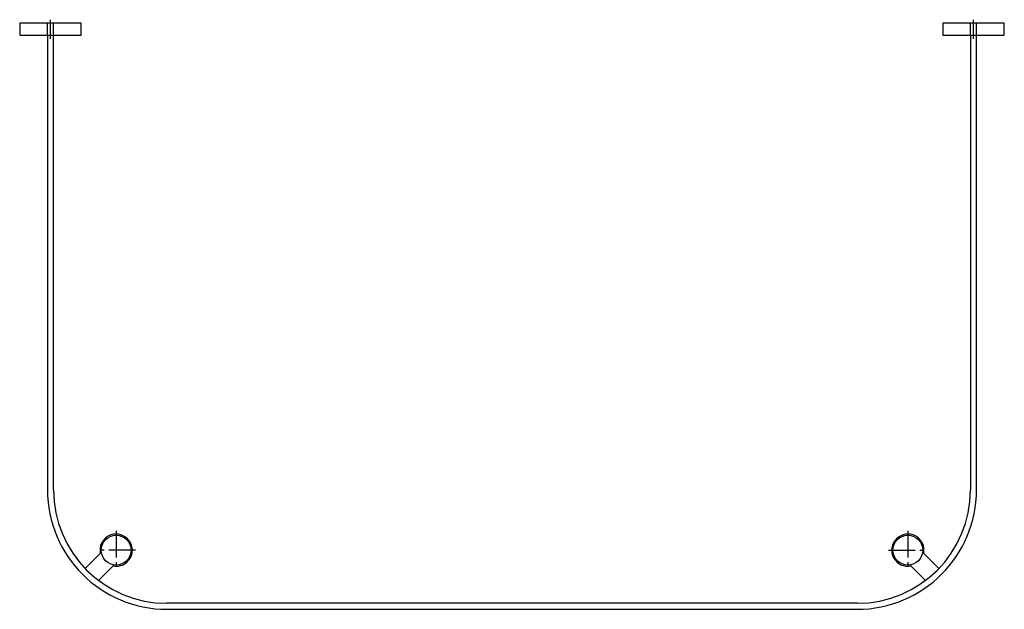
# Model space of a CAD drawing. Units: millimetres. Extents: x -412 to 412, y -491 to 3.
import ezdxf

# ---------------------------------------------------------------- set-up
doc = ezdxf.new("R2010")
doc.units = ezdxf.units.MM
doc.linetypes.add('AM_DIN_F_W050', pattern=[6.25, 4.75, -1.5])
doc.linetypes.add('CENTER2', pattern=[1.125, 0.75, -0.125, 0.125, -0.125])

msp = doc.modelspace()

# ---------------------------------------------------------------- linework, layer by layer
at = {"color": 4, "linetype": 'CENTER2', "ltscale": 30}
for p, q in [((-386.5, -13.09), (-386.5, 2.88)), ((386.5, -13.09), (386.5, 2.88)), ((-331.5, -424.75), (-331.5, -457.26)), ((331.5, -424.75), (331.5, -457.26)), ((-315.24, -441), (-347.76, -441)), ((315.24, -441), (347.76, -441))]:
    msp.add_line(p, q, dxfattribs=at)
at = {"color": 7, "linetype": 'Continuous'}
for p, q in [((-384, 0), (-389, 0)), ((389, 0), (384, 0)), ((-389, -10), (-389, -390.5)), ((-384, -390.5), (-384, -10)), ((384, -10), (384, -390.5)), ((389, -390.5), (389, -10)), ((289, -485.5), (-289, -485.5)), ((-289, -490.5), (289, -490.5))]:
    msp.add_line(p, q, dxfattribs=at)
at = {"color": 6, "linetype": 'AM_DIN_F_W050', "ltscale": 5}
for p, q in [((-389, -10), (-389, 0)), ((-384, -10), (-384, 0)), ((384, -10), (384, 0)), ((389, -10), (389, 0))]:
    msp.add_line(p, q, dxfattribs=at)
for p, q in [((-343.88, -442.77), (-357.47, -456.36)), ((343.87, -442.77), (357.46, -456.36)), ((-333.27, -453.38), (-346.23, -466.34)), ((333.27, -453.38), (346.22, -466.34))]:
    msp.add_line(p, q)
for points in [[(-412.25, -10), (-360.75, -10), (-360.75, 0), (-412.25, 0)], [(360.75, -10), (412.25, -10), (412.25, 0), (360.75, 0)]]:
    msp.add_lwpolyline(points, close=True)
at = {"color": 7, "linetype": 'Continuous'}
for centre in [(-331.5, -441), (331.5, -441)]:
    msp.add_circle(centre, 12.5, dxfattribs=at)
for centre, radius, start, end in [((-289, -390.5), 100, 180, 270), ((-289, -390.5), 95, 180, 270), ((289, -390.5), 100, 270, 0), ((289, -390.5), 95, 270, 0)]:
    msp.add_arc(centre, radius, start, end, dxfattribs=at)
for centre, start, end in [((-331.5, -441), 258.74899, 191.25101), ((331.5, -441), 348.74899, 281.25101)]:
    msp.add_arc(centre, 13.5, start, end)

doc.saveas('drawing.dxf')
